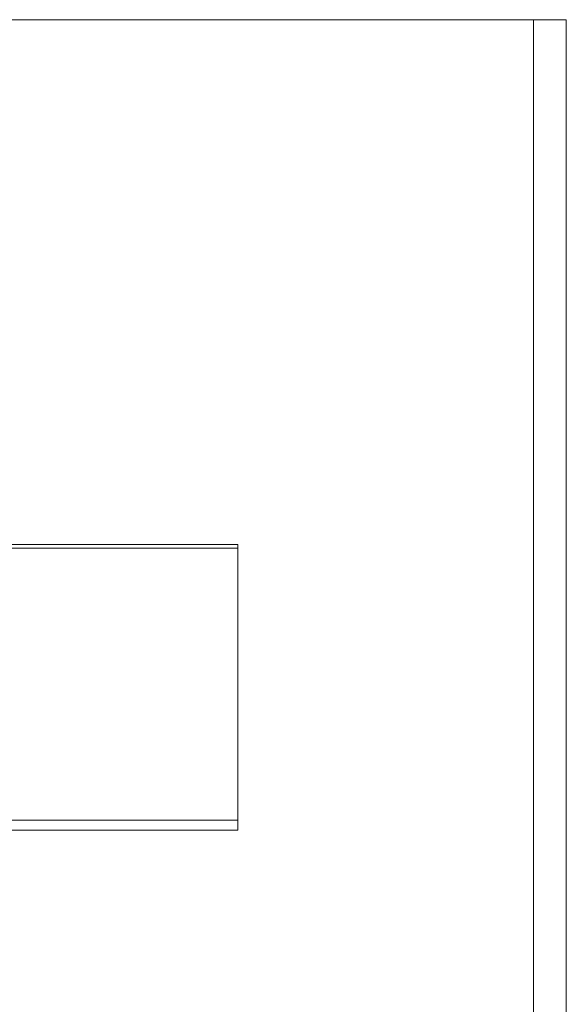
# Model space of a CAD drawing. Units: inches. Extents: x 475 to 11160, y -23860 to 3409.
# Drawn here: x 9308 to 9475, y -3267 to -2967 of the extents above; entities that cross this region are included whole.
import ezdxf

# ---------------------------------------------------------------- set-up
doc = ezdxf.new("R2010")
doc.units = ezdxf.units.IN
doc.header["$MEASUREMENT"] = 0
doc.layers.add('KORPINEN-seinät', color=254, linetype='Continuous', lineweight=5)
doc.layers.add('Rail profile P87', color=211, linetype='Continuous')

msp = doc.modelspace()

# ---------------------------------------------------------------- linework, layer by layer
at = {"layer": 'Defpoints', "lineweight": 5}
for points in [[(9374.6, -3127.52), (7074.62, -3127.52)], [(9374.6, -3210.4), (7074.62, -3210.4)]]:
    msp.add_lwpolyline(points, dxfattribs=at)
at = {"layer": 'KORPINEN-seinät', "lineweight": 9}
for p, q in [((6974.62, -2966.55), (9474.6, -2966.55)), ((6984.62, -2966.55), (9464.6, -2966.55)), ((9464.6, -2966.55), (9464.6, -5366.53)), ((9474.6, -2966.55), (9474.6, -5366.53))]:
    msp.add_line(p, q, dxfattribs=at)
at = {"layer": 'Rail profile P87', "lineweight": 5}
for points in [[(9374.6, -3126.5), (7074.62, -3126.5)], [(9374.6, -3127.52), (9374.6, -3126.5)], [(9374.6, -3210.4), (9374.6, -3127.52)], [(9374.6, -3213.5), (9374.6, -3210.4)], [(9374.6, -3213.5), (7074.62, -3213.5)]]:
    msp.add_lwpolyline(points, dxfattribs=at)

doc.saveas('drawing.dxf')
